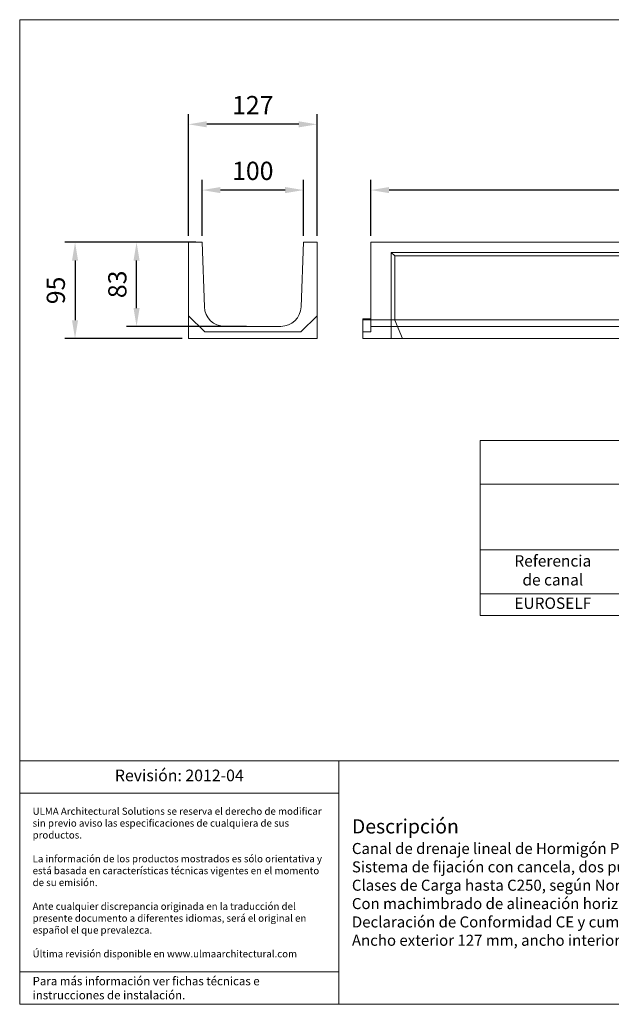
# Model space of a CAD drawing. Units: millimetres. Extents: x 588 to 1995, y 431 to 1404.
# Drawn here: x 588 to 1173, y 431 to 1404 of the extents above; entities that cross this region are included whole.
import ezdxf
from ezdxf.lldxf.tags import DXFTag

# ---------------------------------------------------------------- set-up
doc = ezdxf.new("R2010")
doc.units = ezdxf.units.MM
doc.layers.get('Defpoints').update_dxf_attribs({"lineweight": 9})
for name, color, linetype, lineweight in [('Description', 7, 'Continuous', 9), ('Part_Channel', 7, 'Continuous', 9), ('Title_Box', 7, 'Continuous', 9)]:
    doc.layers.add(name, color=color, linetype=linetype, lineweight=lineweight)
doc.styles.get("Standard").update_dxf_attribs({"font": 'isocpeur.ttf'})
tags = doc.linetypes.add('HIDDEN2', pattern=[0.1875, 0.125, -0.0625]).pattern_tags.tags
tags[6:7] = [DXFTag(74, 4), DXFTag(75, 0), DXFTag(340, '0'), DXFTag(46, 0.0), DXFTag(50, 0.0), DXFTag(44, 0.0), DXFTag(45, 0.0)]
tags[4:5] = [DXFTag(74, 4), DXFTag(75, 0), DXFTag(340, '0'), DXFTag(46, 0.0), DXFTag(50, 0.0), DXFTag(44, 0.0), DXFTag(45, 0.0)]
doc.dimstyles.new('Ulma', dxfattribs={"dimscale": 100, "dimtxt": 0.18, "dimasz": 0.18, "dimexe": 0.1, "dimexo": 0.0625, "dimgap": 0.1, "dimtad": 1, "dimdec": 4, "dimdsep": 46, "dimtxsty": 'Standard', "dimcen": 0.09, "dimclrd": 154, "dimclre": 154, "dimclrt": 154, "dimadec": 1, "dimazin": 2, "dimtfac": 1, "dimtdec": 4, "dimtmove": 0, "dimatfit": 3, "dimfxl": 1, "dimtolj": 1, "dimtzin": 0, "dimarcsym": 0})

# ---------------------------------------------------------------- blocks, each defined once
blk = doc.blocks.new('*D1')
at = {"layer": 'Defpoints', "color": 0}
for p in [(703.98, 1183.79), (768.89, 1183.79), (818.89, 1100.79)]:
    blk.add_point(p, dxfattribs=at)
at = {"layer": 'Part_Channel', "color": 154, "lineweight": -2}
for p, q in [((762.64, 1183.79), (693.98, 1183.79)), ((703.98, 1118.79), (703.98, 1165.79)), ((812.64, 1100.79), (693.98, 1100.79))]:
    blk.add_line(p, q, dxfattribs=at)
at = {"layer": 'Part_Channel', "color": 154}
for points in [[(700.98, 1165.79), (706.98, 1165.79), (703.98, 1183.79)], [(700.98, 1118.79), (706.98, 1118.79), (703.98, 1100.79)]]:
    blk.add_solid(points, dxfattribs=at)
at = {"layer": 'Part_Channel', "color": 154, "insert": (684.98, 1142.29), "char_height": 18, "attachment_point": 5, "rotation": 90}
blk.add_mtext('\\A1;83', dxfattribs=at)
blk = doc.blocks.new('*D2')
at = {"layer": 'Defpoints', "color": 0}
for p in [(935.68, 1235.38), (935.68, 1183.79), (1935.68, 1183.79)]:
    blk.add_point(p, dxfattribs=at)
at = {"layer": 'Part_Channel', "color": 154, "lineweight": -2}
for p, q in [((935.68, 1190.04), (935.68, 1245.38)), ((1935.68, 1190.04), (1935.68, 1245.38)), ((1917.68, 1235.38), (953.68, 1235.38))]:
    blk.add_line(p, q, dxfattribs=at)
at = {"layer": 'Part_Channel', "color": 154}
for points in [[(953.68, 1238.38), (953.68, 1232.38), (935.68, 1235.38)], [(1917.68, 1238.38), (1917.68, 1232.38), (1935.68, 1235.38)]]:
    blk.add_solid(points, dxfattribs=at)
at = {"layer": 'Part_Channel', "color": 154, "insert": (1435.68, 1254.38), "char_height": 18, "attachment_point": 5}
blk.add_mtext('\\A1;1000', dxfattribs=at)
blk = doc.blocks.new('*D3')
at = {"layer": 'Defpoints', "color": 0}
for p in [(755.39, 1300.33), (755.39, 1183.79), (882.39, 1183.79)]:
    blk.add_point(p, dxfattribs=at)
at = {"layer": 'Part_Channel', "color": 154, "lineweight": -2}
for p, q in [((755.39, 1190.04), (755.39, 1310.33)), ((882.39, 1190.04), (882.39, 1310.33)), ((864.39, 1300.33), (773.39, 1300.33))]:
    blk.add_line(p, q, dxfattribs=at)
at = {"layer": 'Part_Channel', "color": 154}
for points in [[(773.39, 1303.33), (773.39, 1297.33), (755.39, 1300.33)], [(864.39, 1303.33), (864.39, 1297.33), (882.39, 1300.33)]]:
    blk.add_solid(points, dxfattribs=at)
at = {"layer": 'Part_Channel', "color": 154, "insert": (818.89, 1319.33), "char_height": 18, "attachment_point": 5}
blk.add_mtext('\\A1;127', dxfattribs=at)
blk = doc.blocks.new('*D4')
at = {"layer": 'Defpoints', "color": 0}
for p in [(768.89, 1235.38), (768.89, 1183.79), (868.89, 1183.79)]:
    blk.add_point(p, dxfattribs=at)
at = {"layer": 'Part_Channel', "color": 154, "lineweight": -2}
for p, q in [((768.89, 1190.04), (768.89, 1245.38)), ((868.89, 1190.04), (868.89, 1245.38)), ((850.89, 1235.38), (786.89, 1235.38))]:
    blk.add_line(p, q, dxfattribs=at)
at = {"layer": 'Part_Channel', "color": 154}
for points in [[(786.89, 1238.38), (786.89, 1232.38), (768.89, 1235.38)], [(850.89, 1238.38), (850.89, 1232.38), (868.89, 1235.38)]]:
    blk.add_solid(points, dxfattribs=at)
at = {"layer": 'Part_Channel', "color": 154, "insert": (818.89, 1254.38), "char_height": 18, "attachment_point": 5}
blk.add_mtext('\\A1;100', dxfattribs=at)
blk = doc.blocks.new('*D5')
at = {"layer": 'Defpoints', "color": 0}
for p in [(755.39, 1183.79), (643.17, 1088.79), (755.39, 1088.79)]:
    blk.add_point(p, dxfattribs=at)
at = {"layer": 'Part_Channel', "color": 154, "lineweight": -2}
for p, q in [((749.14, 1183.79), (633.17, 1183.79)), ((643.17, 1165.79), (643.17, 1106.79)), ((749.14, 1088.79), (633.17, 1088.79))]:
    blk.add_line(p, q, dxfattribs=at)
at = {"layer": 'Part_Channel', "color": 154}
for points in [[(640.17, 1165.79), (646.17, 1165.79), (643.17, 1183.79)], [(640.17, 1106.79), (646.17, 1106.79), (643.17, 1088.79)]]:
    blk.add_solid(points, dxfattribs=at)
at = {"layer": 'Part_Channel', "color": 154, "insert": (624.17, 1136.29), "char_height": 18, "attachment_point": 5, "rotation": 90}
blk.add_mtext('\\A1;95', dxfattribs=at)

msp = doc.modelspace()

# ---------------------------------------------------------------- linework, layer by layer
at = {"layer": 'Part_Channel', "color": 7, "linetype": 'Continuous', "ltscale": 25.4}
for p, q in [((768.888, 1183.79266), (755.388, 1183.79266)), ((755.388, 1183.79266), (755.388, 1088.79266)), ((771.118, 1120.09266), (768.888, 1183.79266)), ((868.888, 1183.79266), (866.658, 1120.09266)), ((882.388, 1183.79266), (868.888, 1183.79266)), ((882.388, 1088.79266), (882.388, 1183.79266)), ((935.6787, 1183.79266), (1935.6787, 1183.79266)), ((935.6787, 1108.29266), (935.6787, 1183.79266)), ((955.6787, 1173.79266), (955.6787, 1088.79266)), ((955.6787, 1173.79266), (1910.6087, 1173.79266)), ((959.1787, 1170.29266), (955.6787, 1173.79266)), ((959.1787, 1170.29266), (959.1787, 1106.79266)), ((959.1787, 1170.29266), (1907.1087, 1170.29266)), ((771.388, 1095.29266), (755.388, 1111.29266)), ((866.388, 1095.29266), (882.388, 1111.29266)), ((846.668, 1100.79266), (791.108, 1100.79266)), ((927.6787, 1088.79266), (927.6787, 1108.29266)), ((927.6787, 1108.29266), (935.6787, 1108.29266)), ((927.6787, 1107.29266), (1907.1087, 1107.29266)), ((959.1787, 1106.79266), (966.9887, 1088.79266)), ((866.388, 1095.29266), (771.388, 1095.29266)), ((755.388, 1088.79266), (882.388, 1088.79266)), ((768.448, 1088.79266), (869.328, 1088.79266)), ((927.6787, 1088.79266), (1926.6787, 1088.79266))]:
    msp.add_line(p, q, dxfattribs=at)
at = {"layer": 'Part_Channel', "color": 7, "linetype": 'HIDDEN2', "ltscale": 25.4}
for p, q in [((935.6787, 1108.29266), (935.6787, 1095.29266)), ((1935.6787, 1100.79266), (935.6787, 1100.79266)), ((927.6787, 1095.29266), (935.6787, 1095.29266))]:
    msp.add_line(p, q, dxfattribs=at)
at = {"layer": 'Part_Channel', "color": 0}
for p, q in [((1043.61724, 988.1733), (1043.61724, 815.09117)), ((1043.61724, 815.09117), (1475.05468, 815.09117))]:
    msp.add_line(p, q, dxfattribs=at)
at = {"layer": 'Part_Channel'}
for p, q in [((1043.61724, 988.1733), (1618.86718, 988.1733)), ((1043.61724, 944.90277), (1618.86718, 944.90277))]:
    msp.add_line(p, q, dxfattribs=at)
at = {"layer": 'Part_Channel', "color": 251}
for p, q in [((1043.61724, 879.99697), (1618.86718, 879.99697)), ((1043.61724, 836.72644), (1618.86718, 836.72644))]:
    msp.add_line(p, q, dxfattribs=at)
at = {"layer": 'Part_Channel', "color": 7, "linetype": 'Continuous', "ltscale": 25.4}
for centre, start, end in [((791.10822, 1120.79266), 182.00575833, 270), ((846.66889, 1120.79266), 270, 357.99095556)]:
    msp.add_arc(centre, 20, start, end, dxfattribs=at)
at = {"layer": 'Title_Box', "ltscale": 25.4}
for p, q in [((588.43097, 1403.66521), (1994.73344, 1403.66521)), ((588.43097, 1403.66521), (588.43097, 431.22201)), ((588.43097, 431.22201), (1994.73344, 431.22201)), ((1134.49523, 431.22201), (588.43097, 431.22201)), ((1134.49523, 431.22201), (1994.73344, 431.22201))]:
    msp.add_line(p, q, dxfattribs=at)
at = {"layer": 'Title_Box'}
for p, q in [((1679.08277, 671.78764), (588.43097, 671.78764)), ((904.08164, 671.78764), (904.08164, 431.22201)), ((904.08164, 639.78764), (588.43097, 639.78764)), ((588.43097, 431.22201), (588.43097, 462.70489))]:
    msp.add_line(p, q, dxfattribs=at)
at = {"layer": 'Title_Box', "color": 251}
msp.add_line((904.08164, 463.22201), (588.43097, 463.22201), dxfattribs=at)

# ---------------------------------------------------------------- texts
at = {"layer": 'Description'}
for s, insert, char_height, width, attachment_point in [('Revisión: 2012-04', (746.25631, 655.78764), 11.4960384, 315.6506642, 5), ('{\\fISOCPEUR|b1|i1|c0|p34;\\H1.28600x;Descripción}\\P{\\fISOCPEUR|b0|i0|c0|p34;\\H0.99369x;Canal de drenaje lineal de Hormigón Polímero tipo ULMA modelo EUROSELF.}\\P{\\fISOCPEUR|b0|i0|c0|p34;\\H0.99369x;Sistema de fijación con cancela, dos puntos de fijación por ML.}\\P{\\fISOCPEUR|b0|i0|c0|p34;\\H0.99369x;Clases de Carga hasta C250, según Norma EN 1433, sin utilización de armadura de refuerzo.}\\P{\\fISOCPEUR|b0|i0|c0|p34;\\H0.99369x;Con machimbrado de alineación horizontal y vertical.}\\P{\\fISOCPEUR|b0|i0|c0|p34;\\H0.99369x;Declaración de Conformidad CE y cumplimiento de la Norma EN 1433.}\\P{\\fISOCPEUR|b0|i0|c0|p34;\\H0.99369x;Ancho exterior 127 mm, ancho interior 100 mm y longitud total 1000 mm. Altura total de 95 mm.}', (916.88164, 551.50483), 10.948608, 749.4011343, 4)]:
    msp.add_mtext(s, dxfattribs=dict(at, insert=insert, char_height=char_height, width=width, attachment_point=attachment_point))
at = {"layer": 'Part_Channel', "char_height": 11.215722, "width": 143.800507, "attachment_point": 5}
for s, insert in [('Referencia\\Pde canal', (1115.5175, 858.3617)), ('EUROSELF', (1115.5175, 825.9088))]:
    msp.add_mtext(s, dxfattribs=dict(at, insert=insert))
at = {"layer": 'Title_Box', "width": 290.0506642, "attachment_point": 4}
for s, insert, char_height in [('{\\C251;ULMA Architectural Solutions se reserva el derecho de modificar }{\\C251;sin previo aviso las especificaciones de cualquiera de sus }{\\C251;productos.}\\P{\\C251;}\\P{\\C251;La información de los productos mostrados es sólo orientativa y }{\\C251;está basada en características técnicas vigentes en el momento }{\\C251;de su emisión. }\\P{\\C251;}\\P{\\C251;Ante cualquier discrepancia originada en la traducción del }{\\C251;presente documento a diferentes idiomas, será el original en }{\\C251;español el que prevalezca. }\\P{\\C251;}\\P{\\C251;Última revisión disponible en www.ulmaarchitectural.com}', (601.23097, 551.50483), 7.04), ('{\\C251;Para más información ver fichas técnicas e }{\\C251;instrucciones de instalación.}', (601.23097, 447.22201), 8.32)]:
    msp.add_mtext(s, dxfattribs=dict(at, insert=insert, char_height=char_height))

# ---------------------------------------------------------------- dimensions: what is measured, and where the dimension line sits
at = {"layer": 'Part_Channel'}
for base, p1, p2, picture, middle in [((755.388, 1300.32556), (882.388, 1183.79266), (755.388, 1183.79266), '*D3', (818.888, 1300.32556)), ((768.888, 1235.37829), (868.888, 1183.79266), (768.888, 1183.79266), '*D4', (818.888, 1235.37829))]:
    dim = msp.add_linear_dim(base=base, p1=p1, p2=p2, dimstyle='Ulma', dxfattribs=at)
    dim.commit()
    dim.dimension.update_dxf_attribs({"geometry": picture, "text_midpoint": middle, "dimtype": 160})
dim = msp.add_linear_dim(base=(935.6787, 1235.37829), p1=(1935.6787, 1183.79266), p2=(935.6787, 1183.79266), dimstyle='Ulma', dxfattribs=at)
dim.commit()
dim.dimension.update_dxf_attribs({"geometry": '*D2', "text_midpoint": (1435.6787, 1254.37829)})
for base, p1, p2, picture, middle in [((643.16915, 1088.79266), (755.388, 1183.79266), (755.388, 1088.79266), '*D5', (624.16915, 1136.29266)), ((703.98358, 1183.79266), (818.888, 1100.79266), (768.888, 1183.79266), '*D1', (684.98358, 1142.29266))]:
    dim = msp.add_linear_dim(base=base, p1=p1, p2=p2, angle=90, dimstyle='Ulma', dxfattribs=at)
    dim.commit()
    dim.dimension.update_dxf_attribs({"geometry": picture, "text_midpoint": middle})

doc.saveas('drawing.dxf')
